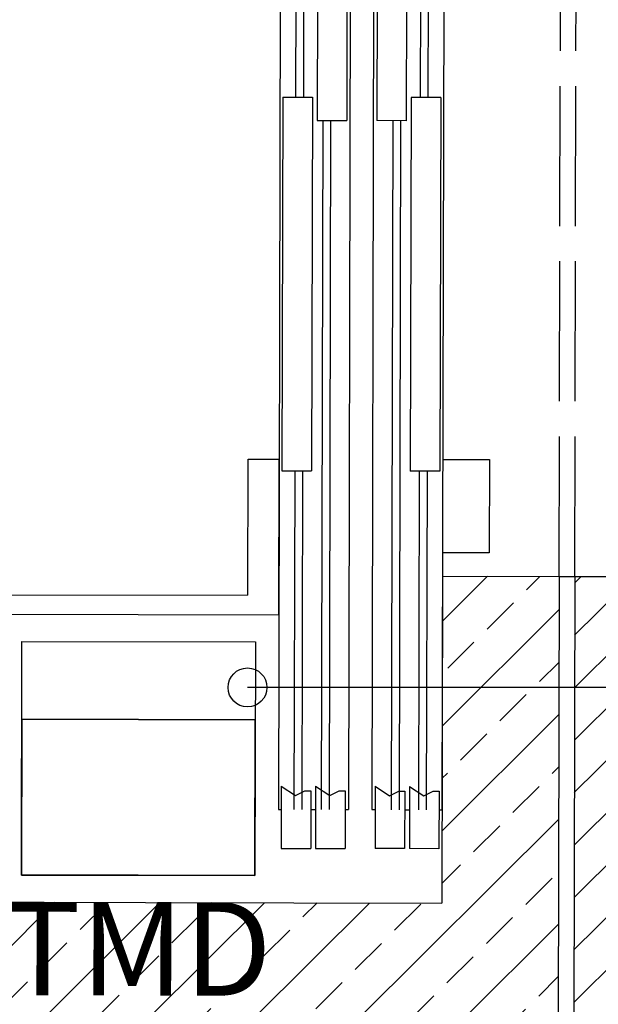
# Model space of a CAD drawing. Units: millimetres. Extents: x -21779 to 26905, y -31101 to 10540.
# Drawn here: x 6260 to 6335, y -28732 to -28606 of the extents above; entities that cross this region are included whole.
import ezdxf

# ---------------------------------------------------------------- set-up
doc = ezdxf.new("R2010")
doc.units = ezdxf.units.MM
doc.linetypes.add('ACAD_ISO02W100', pattern=[15, 12, -3])
doc.layers.get('0').update_dxf_attribs({"color": 8, "lineweight": 25})
doc.layers.add('Blok', color=8, linetype='Continuous')
for name, color, linetype, lineweight in [('WAW_BETON', 8, 'Continuous', 25), ('WAW_ELEKTRYKA', 8, 'Continuous', 25), ('WAW_IZOLACJE', 8, 'Continuous', 25), ('WAW_OPIS', 8, 'Continuous', 25), ('WAW_PODCIĄGI I NADPROŻA PROJEKTOWANE', 8, 'ACAD_ISO02W100', 25), ('WAW_WYPEŁNIENIE', 8, 'Continuous', 25), ('WAW_WYPOSAŻENIE', 8, 'Continuous', 25), ('WAW_ŚCIANY PROJEKTOWANE - CERAMIKA', 8, 'Continuous', 25)]:
    doc.layers.add(name, color=color, linetype=linetype, lineweight=lineweight)
doc.styles.add('ARIAL', font='arial.ttf')

# ---------------------------------------------------------------- blocks, each defined once
blk = doc.blocks.new('A$C6CBD3BFB')
for p, q in [((-1230, 1824.9), (-1230, 360)), ((-1205, 1721.5), (-1205, 400.5)), ((-1205, 400), (-1030, 400)), ((-1030, 400), (-1030, 360)), ((-1450, 356.4), (-1530, 356.4)), ((-1530, 356.4), (-1530, 318.4)), ((-130, 360), (-1480, 360)), ((-1480, 360), (-1480, 356.4)), ((-1450, 356.4), (-1462.1, 338.1)), ((-1230, 360), (-1030, 360)), ((-565, 356.4), (-1045, 356.4)), ((-1045, 356.4), (-1045, 318.4)), ((-565, 356.4), (-565, 318.4)), ((-1045, 340), (-1480, 340)), ((-1045, 330), (-1480, 330)), ((-1462.1, 338.1), (-1456.1, 326.1)), ((-130, 340), (-565, 340)), ((-130, 330), (-565, 330)), ((-1456.1, 318.4), (-1530, 318.4)), ((-1480, 318.4), (-1480, 312.3)), ((-1456.1, 326.1), (-1456.1, 318.4)), ((-565, 318.4), (-1045, 318.4)), ((-1450, 312.3), (-1530, 312.3)), ((-1530, 312.3), (-1530, 274.3)), ((-595, 305), (-1480, 305)), ((-1450, 312.3), (-1462.1, 294)), ((-115, 312.3), (-595, 312.3)), ((-595, 312.3), (-595, 274.3)), ((-595, 295), (-1480, 295)), ((-1462.1, 294), (-1456.1, 282)), ((-1456.1, 282), (-1456.1, 274.3)), ((-1456.1, 274.3), (-1530, 274.3)), ((-1480, 274.3), (-1480, 270)), ((-110, 270), (-1480, 270)), ((-115, 274.3), (-595, 274.3)), ((-1450, 235.7), (-1530, 235.7)), ((-1530, 197.7), (-1530, 235.7)), ((-110, 240), (-1480, 240)), ((-1480, 240), (-1480, 235.7)), ((-1450, 235.7), (-1462.1, 217.3)), ((-115, 235.7), (-595, 235.7)), ((-595, 197.7), (-595, 235.7)), ((-595, 215), (-1480, 215)), ((-1462.1, 217.3), (-1456.1, 205.4)), ((-595, 205), (-1480, 205)), ((-1456.1, 205.4), (-1456.1, 197.7)), ((-1456.1, 197.7), (-1530, 197.7)), ((-1450, 191.6), (-1530, 191.6)), ((-1530, 153.6), (-1530, 191.6)), ((-1480, 197.7), (-1480, 191.6)), ((-1450, 191.6), (-1462.1, 173.2)), ((-565, 191.6), (-1045, 191.6)), ((-1045, 153.6), (-1045, 191.6)), ((-115, 197.7), (-595, 197.7)), ((-565, 153.6), (-565, 191.6)), ((-1045, 180), (-1480, 180)), ((-130, 180), (-565, 180)), ((-1045, 170), (-1480, 170)), ((-1462.1, 173.2), (-1456.1, 161.3)), ((-130, 170), (-565, 170)), ((-1456.1, 153.6), (-1530, 153.6)), ((-1480, 153.6), (-1480, 150)), ((-1456.1, 161.3), (-1456.1, 153.6)), ((-565, 153.6), (-1045, 153.6)), ((-130, 150), (-1480, 150)), ((-1150, 90), (-1150, 150)), ((-1030, 150), (-1030, 90)), ((-1030, 150), (-1030, 90)), ((-1030, 90), (-1150, 90)), ((-1030, 90), (-1150, 90))]:
    blk.add_line(p, q)
for points in [[(-1365, 690), (-1565, 690), (-1565, 390), (-1365, 390)], [(-1265, 390), (-1565, 390), (-1565, 690), (-1265, 690)]]:
    blk.add_lwpolyline(points, close=True)
blk.add_point((-1480, 150))
blk = doc.blocks.new('3')
at = {"layer": 'WAW_WYPEŁNIENIE'}
h = blk.add_hatch(dxfattribs=at)
h.set_pattern_fill('ANSI31', color=256, scale=1.5)
h.set_pattern_definition([(44.8703, (265.4975, 5179.8677), (-3.3599642, 3.3752106), [])])
h.paths.add_polyline_path([(6802.38, 5236.65), (6802.32, 5211.65), (6857.32, 5211.53), (6857.15, 5136.53), (6882.15, 5136.47), (6882.38, 5236.47)])
h.paths.add_polyline_path([(6729.06, 2666.81), (6851.56, 2666.53), (6851.66, 2711.53), (6876.66, 2711.48), (6876.5, 2641.48), (6729, 2641.81)])
h.paths.add_polyline_path([(6183.06, 2668.05), (6368.06, 2667.63), (6368, 2642.63), (6183, 2643.05)])
h.paths.add_polyline_path([(6469.06, 2667.4), (6514.06, 2667.3), (6514, 2642.3), (6469, 2642.4)])
h.paths.add_polyline_path([(6275.5, 2419.84), (6507.5, 2419.31), (6507.4, 2377.31), (6482.4, 2377.37), (6482.44, 2394.37), (6275.44, 2394.84)])
h.paths.add_polyline_path([(6482.14, 2259.37), (6507.14, 2259.31), (6507.01, 2202.31), (6482.01, 2202.37)])
h.paths.add_polyline_path([(6235.32, 5212.94), (6235.38, 5237.94), (6047.38, 5238.36), (6046.64, 4913.36), (6071.64, 4913.31), (6072.32, 5213.31)])
h.paths.add_polyline_path([(6582.32, 5212.15), (6582.38, 5237.15), (6260.38, 5237.88), (6260.32, 5212.88)])
h.paths.add_polyline_path([(6607.38, 5237.09), (6607.32, 5212.09), (6652.32, 5211.99), (6652.38, 5236.99)])
h.paths.add_polyline_path([(6881.58, 4886.47), (6856.58, 4886.53), (6856.42, 4811.53), (6881.42, 4811.47)])
h.paths.add_polyline_path([(6856.64, 4911.53), (6881.64, 4911.47), (6881.81, 4986.47), (6856.81, 4986.53)])
h.paths.add_polyline_path([(6880.85, 4561.47), (6855.85, 4561.53), (6855.68, 4486.53), (6880.68, 4486.47)])
h.paths.add_polyline_path([(6855.91, 4586.53), (6880.91, 4586.47), (6881.08, 4661.47), (6856.08, 4661.53)])
h.paths.add_polyline_path([(6880.11, 4236.47), (6855.11, 4236.53), (6854.94, 4161.53), (6879.94, 4161.47)])
h.paths.add_polyline_path([(6855.17, 4261.53), (6880.17, 4261.47), (6880.34, 4336.47), (6855.34, 4336.53)])
h.paths.add_polyline_path([(6879.38, 3911.47), (6854.38, 3911.53), (6854.21, 3836.53), (6879.21, 3836.47)])
h.paths.add_polyline_path([(6854.43, 3936.53), (6879.43, 3936.47), (6879.6, 4011.47), (6854.6, 4011.53)])
h.paths.add_polyline_path([(6878.64, 3586.48), (6853.64, 3586.53), (6853.47, 3511.53), (6878.47, 3511.48)])
h.paths.add_polyline_path([(6853.7, 3611.53), (6878.7, 3611.48), (6878.87, 3686.48), (6853.87, 3686.53)])
h.paths.add_polyline_path([(6877.91, 3261.48), (6852.91, 3261.53), (6852.74, 3186.53), (6877.74, 3186.48)])
h.paths.add_polyline_path([(6852.96, 3286.53), (6877.96, 3286.48), (6878.13, 3361.48), (6853.13, 3361.53)])
h.paths.add_polyline_path([(6877.17, 2936.48), (6852.17, 2936.53), (6852, 2861.53), (6877, 2861.48)])
h.paths.add_polyline_path([(6852.23, 2961.53), (6877.23, 2961.48), (6877.4, 3036.48), (6852.4, 3036.53)])
h.paths.add_polyline_path([(6067.91, 3263.31), (6042.91, 3263.37), (6042.23, 2963.37), (6067.23, 2963.31)])
h.paths.add_polyline_path([(6068.64, 3588.31), (6043.64, 3588.37), (6042.97, 3288.37), (6067.97, 3288.31)])
h.paths.add_polyline_path([(6069.38, 3913.31), (6044.38, 3913.36), (6043.7, 3613.37), (6068.7, 3613.31)])
h.paths.add_polyline_path([(6070.12, 4238.31), (6045.12, 4238.36), (6044.44, 3938.36), (6069.44, 3938.31)])
h.paths.add_polyline_path([(6045.91, 4588.36), (6070.91, 4588.31), (6071.59, 4888.31), (6046.59, 4888.36)])
h.paths.add_polyline_path([(6070.85, 4563.31), (6045.85, 4563.36), (6045.17, 4263.36), (6070.17, 4263.31)])
h.paths.add_polyline_path([(6037.65, 1847), (6062.65, 1847), (6064.3, 2203.32), (6275.01, 2202.84), (6275.07, 2227.84), (6064.41, 2228.32), (6064.59, 2266.32), (6275.15, 2265.84), (6275.21, 2290.84), (6064.7, 2291.31), (6066.34, 2643.31), (6082, 2643.28), (6082.06, 2668.28), (6066.46, 2668.31), (6066.66, 2713.13), (6067.17, 2938.31), (6042.17, 2938.37), (6041.66, 2713.22)])
h = blk.add_hatch(dxfattribs=at)
h.set_pattern_fill('ANSI33', color=256, scale=1.5)
h.set_pattern_definition([(44.8703, (391.9295, 2609.575), (-6.719928, 6.750421), []), (44.8703, (398.665, 2609.56), (-6.719928, 6.750421), [4.7625, -2.38125])])
edge = h.paths.add_edge_path()
edge.add_arc((6742.19, 1842.78), 15, 0, 360)
edge = h.paths.add_edge_path()
edge.add_arc((6743.01, 2202.78), 15, 0, 360)
h.paths.add_polyline_path([(6275.44, 2392.84), (6480.44, 2392.37), (6480.4, 2377.37), (6290.4, 2377.8), (6290.04, 2217.8), (6465.04, 2217.41), (6465.14, 2259.41), (6480.14, 2259.37), (6480.01, 2202.37), (6275.01, 2202.84)])
edge = h.paths.add_edge_path()
edge.add_arc((6493.84, 1907.34), 15, 0, 360)
at = {"layer": 'WAW_BETON'}
for p, q in [((6465.14, 2259.41), (6465.04, 2217.41)), ((6465.14, 2259.41), (6480.14, 2259.37)), ((6480.14, 2259.37), (6480.01, 2202.37)), ((6290.04, 2217.8), (6465.04, 2217.41))]:
    blk.add_line(p, q, dxfattribs=at)
at = {"layer": 'WAW_ELEKTRYKA'}
blk.add_lwpolyline([(6411.1, 2241.03), (6441.1, 2240.96), (6441.05, 2220.96), (6411.05, 2221.03), (6411.1, 2241.03)], dxfattribs=at)
at = {"layer": 'WAW_IZOLACJE'}
blk.add_line((6480.14, 2259.37), (6482.14, 2259.37), dxfattribs=at)
at = {"layer": 'WAW_OPIS'}
blk.add_line((6652.5, 2245.12), (6440.1, 2245.12), dxfattribs=at)
blk.add_circle((6440.1, 2245.12), 2.5, dxfattribs=at)
at = {"layer": 'WAW_PODCIĄGI I NADPROŻA PROJEKTOWANE', "ltscale": 1.5}
for p, q in [((6480.14, 2259.37), (6480.4, 2377.37)), ((6482.14, 2259.37), (6482.4, 2377.37))]:
    blk.add_line(p, q, dxfattribs=at)
at = {"layer": 'WAW_ŚCIANY PROJEKTOWANE - CERAMIKA'}
for q in [(6482.01, 2202.37), (6507.14, 2259.31)]:
    blk.add_line((6482.14, 2259.37), q, dxfattribs=at)
at = {"layer": 'WAW_WYPOSAŻENIE', "xscale": 0.1, "yscale": 0.1, "zscale": 0.1, "rotation": 89.87030042705773}
blk.add_blockref('A$C6CBD3BFB', (6480.4, 2377.37), dxfattribs=at)
at = {"layer": 'WAW_ELEKTRYKA', "insert": (6426.03, 2210), "char_height": 12, "width": 40, "attachment_point": 5, "rotation": 359.8703, "style": 'ARIAL'}
blk.add_mtext('TMD', dxfattribs=at)

msp = doc.modelspace()

# ---------------------------------------------------------------- block references
at = {"layer": 'Blok'}
msp.add_blockref('3', (-150.39, -30936.46), dxfattribs=at)

doc.saveas('drawing.dxf')
